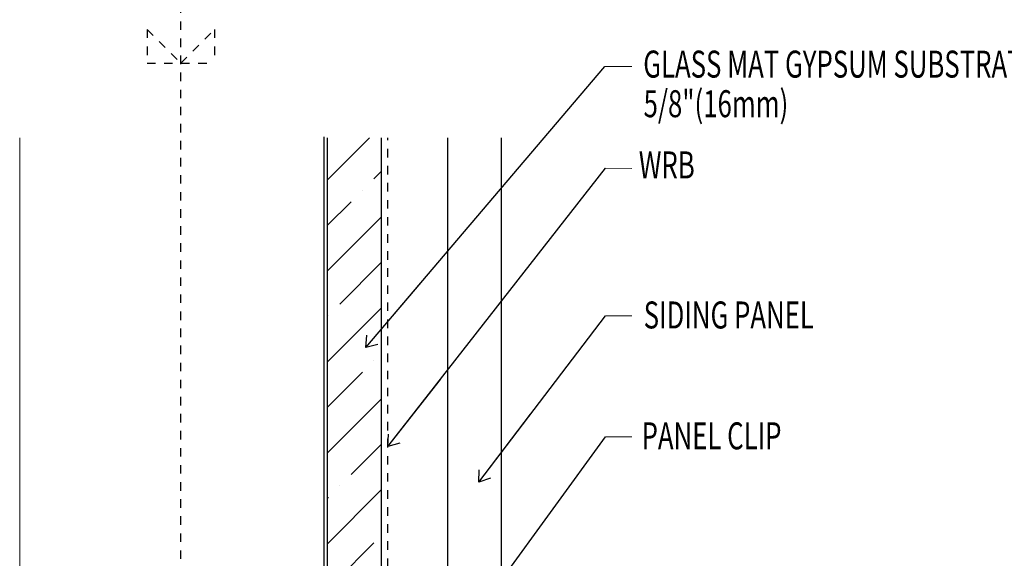
# Model space of a CAD drawing. Units: inches. Extents: x -63 to 126, y 0 to 91.
# Drawn here: x 72 to 84, y 49 to 55 of the extents above; entities that cross this region are included whole.
import ezdxf

# ---------------------------------------------------------------- set-up
doc = ezdxf.new("R2010")
doc.units = ezdxf.units.IN
doc.header["$LTSCALE"] = 0.01
doc.header["$MEASUREMENT"] = 0
for name, pattern in [('CENTER', [50.8, 31.75, -6.35, 6.35, -6.35]), ('DASHED', [19.05, 12.7, -6.35]), ('HIDDEN2', [0.1875, 0.125, -0.0625])]:
    doc.linetypes.add(name, pattern=pattern)
for name, color, linetype in [('CERACLAD-DIMENSION', 1, 'Continuous'), ('CERACLAD-HATCH-MED', 3, 'Continuous'), ('CERACLAD-LIGHT-CONTINUOUS', 5, 'Continuous'), ('CERACLAD-MEDIUM-LINE', 3, 'Continuous'), ('CERACLAD-PRODUCT-CUT', 6, 'Continuous'), ('CERACLAD-TXT-NOTES', 2, 'Continuous'), ('CERACLAD-X-LIGHT-LINE-HIDDEN2', 9, 'HIDDEN2')]:
    doc.layers.add(name, color=color, linetype=linetype)
doc.styles.add('CERACLAD-NOTES', font='archquik.shx', dxfattribs={"width": 0.75})
doc.dimstyles.get("Standard").update_dxf_attribs({"dimtxt": 0.18, "dimasz": 0.18, "dimexe": 0.18, "dimexo": 0.0625, "dimgap": 0.09, "dimtad": 0, "dimtih": 1, "dimtoh": 1, "dimdec": 4, "dimzin": 0, "dimdsep": 46, "dimtxsty": 'Standard', "dimcen": 0.09, "dimadec": 0, "dimazin": 0, "dimtfac": 1, "dimtdec": 4, "dimtofl": 0, "dimtmove": 0, "dimatfit": 3, "dimfxl": 1, "dimtolj": 1, "dimtzin": 0, "dimarcsym": 0})

# ---------------------------------------------------------------- blocks, each defined once
blk = doc.blocks.new('Fill-tech-ALL-DETAILS_Wood_Ply_H')
at = {"layer": 'CERACLAD-HATCH-MED', "linetype": 'Continuous', "lineweight": 15}
h = blk.add_hatch(dxfattribs=at)
h.set_pattern_fill('ANSI35', color=256, scale=3.015218)
h.set_pattern_definition([(45, (2521.912, 951.783), (-13.5387, 13.5387), []), (45, (2535.45, 951.783), (-13.5387, 13.5387), [23.9333, -4.78666, 0, -4.78666])])
h.paths.add_polyline_path([(1941.95093, 1143.93913), (1925.86977, 1143.9505), (1925.86977, 1370.24108), (1941.95093, 1370.24108)])
at = {"layer": 'CERACLAD-LIGHT-CONTINUOUS', "linetype": 'Continuous', "lineweight": 15}
blk.add_line((1834.27511, 1210.70902), (1834.27511, 1370.24108), dxfattribs=at)
at = {"layer": 'CERACLAD-LIGHT-CONTINUOUS'}
blk.add_line((1924.92352, 1210.70902), (1924.92352, 1370.54906), dxfattribs=at)
at = {"layer": 'CERACLAD-MEDIUM-LINE'}
for p, q in [((1925.86977, 1370.24108), (1925.86977, 1128.55367)), ((1941.95093, 1370.24108), (1941.95093, 1143.93913))]:
    blk.add_line(p, q, dxfattribs=at)
at = {"layer": 'CERACLAD-PRODUCT-CUT'}
for p, q in [((1961.75356, 1149.6621), (1961.75356, 1370.24108)), ((1977.75356, 1149.6621), (1977.75356, 1370.24108))]:
    blk.add_line(p, q, dxfattribs=at)
at = {"layer": 'CERACLAD-TXT-NOTES', "lineweight": 5}
for points in [[(2008.55172, 1391.4196), (2016.60743, 1391.4196)], [(2008.76396, 1361.13745), (2016.60743, 1361.12789)], [(2008.76396, 1317.19745), (2016.60743, 1317.19929)], [(2008.76396, 1281.19027), (2016.60743, 1281.20107)]]:
    blk.add_lwpolyline(points, dxfattribs=at)
at = {"layer": 'CERACLAD-X-LIGHT-LINE-HIDDEN2', "linetype": 'CENTER'}
blk.add_line((1882.26032, 980.67962), (1882.26032, 1411.40257), dxfattribs=at)
at = {"layer": 'CERACLAD-X-LIGHT-LINE-HIDDEN2'}
for p, q in [((1872.19654, 1402.48339), (1882.24727, 1392.43266)), ((1872.19654, 1402.48339), (1872.19654, 1392.43266)), ((1882.24727, 1392.43266), (1892.29799, 1402.48339)), ((1892.29799, 1402.48339), (1892.29799, 1392.43266)), ((1872.19654, 1392.43266), (1892.29799, 1392.43266))]:
    blk.add_line(p, q, dxfattribs=at)
at = {"layer": 'CERACLAD-X-LIGHT-LINE-HIDDEN2', "linetype": 'DASHED'}
blk.add_line((1943.96108, 1145.94927), (1943.96108, 1370.24108), dxfattribs=at)
at = {"layer": 'CERACLAD-TXT-NOTES', "style": 'CERACLAD-NOTES', "width": 0.7}
for s, height, rotation, p in [('GLASS MAT GYPSUM SUBSTRATE', 8.0405822, 359.9964037, (2019.99317, 1388.13674)), ('5/8"(16mm)', 8.040582, 359.9946278, (2020.09513, 1376.34668))]:
    blk.add_text(s, height=height, rotation=rotation, dxfattribs=at).set_placement(p)
for s, height, p in [('WRB', 8.040582, (2018.67097, 1358.13736)), ('SIDING PANEL', 8.0405822, (2020.12467, 1313.45205)), ('PANEL CLIP', 8.040582, (2019.49257, 1277.46853))]:
    blk.add_text(s, height=height, dxfattribs=at).set_placement(p)
at = {"layer": 'CERACLAD-TXT-NOTES', "lineweight": 5}
for points in [[(1937.35744, 1307.77987), (2008.55172, 1391.4196)], [(1943.96108, 1278.30374), (2008.76396, 1361.13745)], [(1971.02728, 1267.75032), (2008.76396, 1317.19745)], [(1962.85918, 1218.14139), (2008.76396, 1281.19027)]]:
    blk.add_leader(points, dimstyle='Standard', override={"dimscale": 3, "dimasz": 1, "dimtad": 0, "dimclrd": 0, "dimldrblk": 'Open90'}, dxfattribs=at)

msp = doc.modelspace()

# ---------------------------------------------------------------- block references
at = {"layer": 'CERACLAD-DIMENSION', "color": 8, "xscale": 0.03937, "yscale": 0.03937, "zscale": 0.03937}
msp.add_blockref('Fill-tech-ALL-DETAILS_Wood_Ply_H', (0, 0), dxfattribs=at)

doc.saveas('drawing.dxf')
